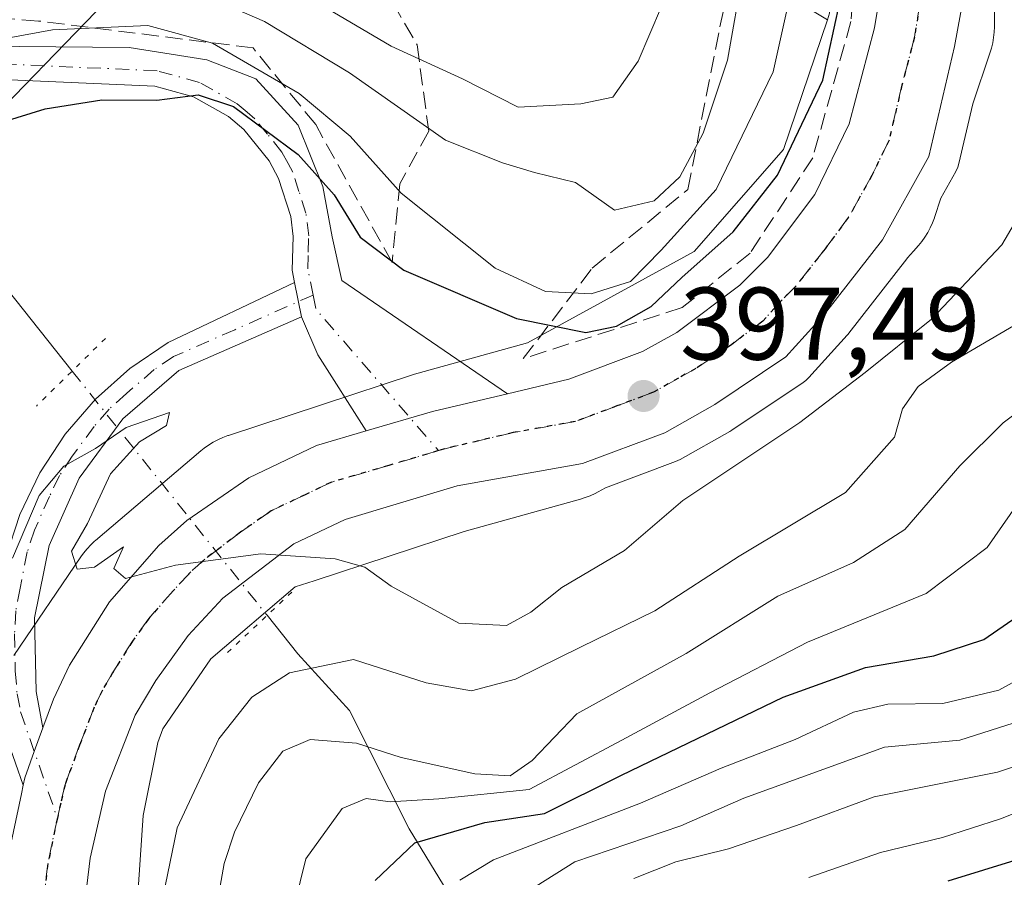
# Model space of a CAD drawing. Units: metres. Extents: x 637360 to 640073, y 4769141 to 4771483.
# Drawn here: x 637831 to 637926, y 4771300 to 4771384 of the extents above; entities that cross this region are included whole.
import ezdxf

# ---------------------------------------------------------------- set-up
doc = ezdxf.new("R2010")
doc.units = ezdxf.units.M
doc.header["$MEASUREMENT"] = 0
for name, pattern in [('DGN Style 3', [2.307223458686699, 1.648016756204785, -0.6592067024819142]), ('DGN Style 4', [2.6384748266838614, 1.318413404963828, -0.6592067024819142, 0.001648016756204785, -0.6592067024819142]), ('DGN Style 5', [1.1536117293433497, 0.4944050268614355, -0.6592067024819142])]:
    doc.linetypes.add(name, pattern=pattern)
for name, color, linetype, lineweight in [('Arbolado forestal CxS', 92, 'Continuous', 0), ('Carretera de calzada única Cxs', 7, 'Continuous', 13), ('Carretera de calzada única eje', 7, 'DGN Style 4', 0), ('Corriente natural lineal', 142, 'Continuous', 13), ('Corriente natural lineal oculto', 9, 'DGN Style 4', 13), ('Curva de nivel maestra', 30, 'Continuous', 30), ('Curva de nivel normal', 30, 'Continuous', 0), ('Núcleo urbano CxS', 7, 'Continuous', 0), ('Pista pavimentada Cxs', 135, 'Continuous', 0), ('Pista pavimentada eje', 135, 'DGN Style 4', 0), ('Puente lineal', 2, 'DGN Style 5', 0), ('Punto de cota en terreno', 7, 'Continuous', 0), ('Ruta', 7, 'DGN Style 5', 30), ('Rótulo de punto de cota en terreno', 7, 'Continuous', 0), ('Talud superficial', 30, 'DGN Style 3', 0), ('Tendido', 6, 'Continuous', 0)]:
    doc.layers.add(name, color=color, linetype=linetype, lineweight=lineweight)
doc.styles.add('Style-Arial', font='txt')

# ---------------------------------------------------------------- blocks, each defined once
blk = doc.blocks.new('5PATER')
at = {"layer": 'Punto de cota en terreno', "linetype": 'Continuous', "lineweight": 0}
h = blk.add_hatch(color=51, dxfattribs=at)
edge = h.paths.add_edge_path()
edge.add_ellipse((0, 0), major_axis=(-0.1095731443231308, -0.1110710700762829), ratio=0.9994222409660322, start_angle=0, end_angle=360)

msp = doc.modelspace()

# ---------------------------------------------------------------- linework, layer by layer
at = {"layer": 'Arbolado forestal CxS', "color": 92, "linetype": 'Continuous', "lineweight": 0}
msp.add_polyline3d([(637909.1359000001, 4771383.7127, 405.1569000000018), (637900.8529000003, 4771388.673900001, 412.9756000000052), (637880.1259000005, 4771396.568700001, 422.4293000000035), (637850.8699000003, 4771405.1217, 425.1057000000001), (637860.4858999997, 4771408.331499999, 426.303899999999), (637885.6040000003, 4771409.749700001, 419.9484999999986), (637886.8361000001, 4771438.106899999, 419.3231999999989), (637875.7481000006, 4771447.9705, 421.4793999999966), (637871.1715000002, 4771464.7992, 419.7905000000028), (637909.4271999998, 4771465.576500001, 404.9492000000027), (637909.3481000002, 4771384.340100001, 405.099000000002)], close=True, dxfattribs=at)
for points in [[(637850.8699000003, 4771405.1217, 425.1057000000001), (637880.1259000005, 4771396.568700001, 422.4293000000035), (637900.8529000003, 4771388.673900001, 412.9756000000052), (637909.1359000001, 4771383.7127, 405.1569000000018)], [(637900.8529000003, 4771388.673900001, 412.9756000000052), (637909.1359000001, 4771383.7127, 405.1569000000018), (637904.8775000004, 4771371.1183, 402.5396999999939), (637896.2087000003, 4771361.204299999, 403.8681999999972), (637880.0060999999, 4771352.3311, 399.3843999999954), (637869.4064999997, 4771349.388900001, 396.2690000000002), (637869.0487000003, 4771349.2807, 396.2421999999933), (637850.9785000002, 4771343.3421, 395.1604999999981), (637850.9049000005, 4771343.317500001, 395.1588000000047), (637850.4151, 4771343.133099999, 395.1465999999928), (637849.9380999999, 4771342.9169, 395.1328999999969), (637849.4765, 4771342.670299999, 395.1175999999978), (637849.0318999998, 4771342.3939, 395.1065999999992), (637848.6063000001, 4771342.0889, 395.1046999999962), (637848.2905000001, 4771341.833500001, 395.1027000000031), (637838.0702999998, 4771333.1327, 394.8105999999971), (637837.9814999999, 4771333.056100001, 394.8068000000058), (637837.5994999995, 4771332.6983, 394.7887000000046), (637837.2417000001, 4771332.316299999, 394.7845999999991), (637836.9095000002, 4771331.911499999, 394.7844000000041), (637836.6448999997, 4771331.545700001, 394.7807999999932), (637830.1249000002, 4771321.9759, 395.6184000000067)], [(637841.7626999998, 4771292.5373, 392.1196000000054), (637842.7033000002, 4771306.4297, 393.0966999999946), (637844.1105000004, 4771313.528899999, 393.430600000007), (637844.6180999996, 4771314.8311, 393.5121999999974), (637849.2616999998, 4771321.647100001, 393.9789000000019), (637857.4663000006, 4771328.632099999, 394.7921000000061), (637859.2960999999, 4771329.2335, 394.8335999999982), (637873.8664999995, 4771334.021700001, 396.2206000000006), (637885.1775000002, 4771337.1613, 397.0255999999936), (637885.6091, 4771337.294299999, 397.0684000000037), (637886.0988999996, 4771337.478700001, 397.1245999999956), (637886.5758999997, 4771337.694700001, 397.1606000000029), (637886.8803000003, 4771337.8531, 397.1820000000007), (637887.5756999999, 4771338.233899999, 397.2263999999996), (637894.4023000002, 4771340.7907, 397.4088999999949), (637894.8239000002, 4771340.9871, 397.4330000000046), (637899.6771000001, 4771343.724500001, 397.6943000000028), (637899.8649000004, 4771343.8411, 397.6915000000009), (637906.7748999996, 4771348.4911, 398.1465999999928), (637907.0285, 4771348.6819, 398.1595999999991), (637907.3186999997, 4771348.960700001, 398.1802000000025), (637911.0686999997, 4771353.080700001, 398.5332000000053), (637911.1482999995, 4771353.171700001, 398.5371000000014), (637911.2154999999, 4771353.254899999, 398.540599999993), (637916.8554999996, 4771360.4849, 398.8454000000056), (637916.9244999997, 4771360.588099999, 398.8543999999966), (637917.4833000004, 4771361.227299999, 398.9250000000029), (637917.9691000005, 4771361.7829, 398.9171999999962), (637918.2934999998, 4771362.178900001, 398.9317000000011), (637918.5985000003, 4771362.6043, 398.9557000000059), (637918.8749000002, 4771363.048900001, 398.9550000000018), (637919.1218999998, 4771363.510500001, 398.9606000000058), (637919.3378999997, 4771363.987500001, 398.9717999999993), (637919.5223000003, 4771364.477299999, 398.9879999999976), (637919.5253, 4771364.486500001, 398.9882999999973), (637920.1665000003, 4771366.3825, 399.0841999999975), (637921.6039000005, 4771368.9757, 399.2563999999985), (637921.7991000004, 4771369.404100001, 399.2774000000064), (637921.9007000001, 4771369.7443, 399.290599999993), (637923.2587000001, 4771375.5277, 399.3562999999995), (637924.9254999999, 4771380.4575, 399.3127999999998), (637925.0743000006, 4771380.949300001, 399.3029999999999), (637925.1930999998, 4771381.4593, 399.2934999999998), (637925.2785, 4771381.9757, 399.2847000000039), (637925.3299000004, 4771382.4967, 399.2768000000069), (637925.3469000002, 4771383.0123, 399.2630000000063), (637925.3494999995, 4771385.540100001, 399.198000000004)], [(637925.3494999995, 4771385.540100001, 399.198000000004), (637925.3469000002, 4771383.0123, 399.2630000000063), (637925.3299000004, 4771382.4967, 399.2768000000069), (637925.2785, 4771381.9757, 399.2847000000039), (637925.1930999998, 4771381.4593, 399.2934999999998), (637925.0743000006, 4771380.949300001, 399.3029999999999), (637924.9254999999, 4771380.4575, 399.3127999999998), (637923.2587000001, 4771375.5277, 399.3562999999995), (637921.9007000001, 4771369.7443, 399.290599999993), (637921.7991000004, 4771369.404100001, 399.2774000000064), (637921.6039000005, 4771368.9757, 399.2563999999985), (637920.1665000003, 4771366.3825, 399.0841999999975), (637919.5253, 4771364.486500001, 398.9882999999973), (637919.5223000003, 4771364.477299999, 398.9879999999976), (637919.3378999997, 4771363.987500001, 398.9717999999993), (637919.1218999998, 4771363.510500001, 398.9606000000058), (637918.8749000002, 4771363.048900001, 398.9550000000018), (637918.5985000003, 4771362.6043, 398.9557000000059), (637918.2934999998, 4771362.178900001, 398.9317000000011), (637917.9691000005, 4771361.7829, 398.9171999999962), (637917.4833000004, 4771361.227299999, 398.9250000000029), (637916.9244999997, 4771360.588099999, 398.8543999999966), (637916.8554999996, 4771360.4849, 398.8454000000056), (637911.2154999999, 4771353.254899999, 398.540599999993), (637911.1482999995, 4771353.171700001, 398.5371000000014), (637911.0686999997, 4771353.080700001, 398.5332000000053), (637907.3186999997, 4771348.960700001, 398.1802000000025), (637907.0285, 4771348.6819, 398.1595999999991), (637906.7748999996, 4771348.4911, 398.1465999999928), (637899.8649000004, 4771343.8411, 397.6915000000009), (637899.6771000001, 4771343.724500001, 397.6943000000028), (637894.8239000002, 4771340.9871, 397.4330000000046), (637894.4023000002, 4771340.7907, 397.4088999999949), (637887.5756999999, 4771338.233899999, 397.2263999999996), (637886.8803000003, 4771337.8531, 397.1820000000007), (637886.5758999997, 4771337.694700001, 397.1606000000029), (637886.0988999996, 4771337.478700001, 397.1245999999956), (637885.6091, 4771337.294299999, 397.0684000000037), (637885.1775000002, 4771337.1613, 397.0255999999936), (637873.8664999995, 4771334.021700001, 396.2206000000006), (637859.2960999999, 4771329.2335, 394.8335999999982), (637857.4663000006, 4771328.632099999, 394.7921000000061), (637849.2616999998, 4771321.647100001, 393.9789000000019), (637844.6180999996, 4771314.8311, 393.5121999999974), (637844.1105000004, 4771313.528899999, 393.430600000007), (637842.7033000002, 4771306.4297, 393.0966999999946), (637841.7626999998, 4771292.5373, 392.1196000000054)], [(637909.1359000001, 4771383.7127, 405.1569000000018), (637904.8775000004, 4771371.1183, 402.5396999999939), (637896.2087000003, 4771361.204299999, 403.8681999999972), (637880.0060999999, 4771352.3311, 399.3843999999954), (637869.4064999997, 4771349.388900001, 396.2690000000002), (637869.0487000003, 4771349.2807, 396.2421999999933), (637850.9785000002, 4771343.3421, 395.1604999999981), (637850.9049000005, 4771343.317500001, 395.1588000000047), (637850.4151, 4771343.133099999, 395.1465999999928), (637849.9380999999, 4771342.9169, 395.1328999999969), (637849.4765, 4771342.670299999, 395.1175999999978), (637849.0318999998, 4771342.3939, 395.1065999999992), (637848.6063000001, 4771342.0889, 395.1046999999962), (637848.2905000001, 4771341.833500001, 395.1027000000031), (637838.0702999998, 4771333.1327, 394.8105999999971), (637837.9814999999, 4771333.056100001, 394.8068000000058), (637837.5994999995, 4771332.6983, 394.7887000000046), (637837.2417000001, 4771332.316299999, 394.7845999999991), (637836.9095000002, 4771331.911499999, 394.7844000000041), (637836.6448999997, 4771331.545700001, 394.7807999999932), (637830.1249000002, 4771321.9759, 395.6184000000067)]]:
    msp.add_polyline3d(points, dxfattribs=at)
at = {"layer": 'Carretera de calzada única Cxs', "color": 7, "linetype": 'Continuous', "lineweight": 13, "extrusion": (-0.303094254180605, 0.9435655720735928, 0.1334836479878208), "elevation": 4308795.581784026, "flags": 128}
msp.add_lwpolyline([(-2066527.049290917, -579947.538810011), (-2066533.739813113, -579946.2344371992), (-2066541.223887541, -579941.8369844636)], dxfattribs=at)
at = {"layer": 'Carretera de calzada única Cxs', "color": 7, "linetype": 'Continuous', "lineweight": 13}
for points in [[(637920.8554999996, 4771465.808800001, 410.3267999999953), (637920.8701, 4771462.200099999, 410.7477999999974), (637921.0301000001, 4771425.120100001, 401.1640999999945), (637922.8800999997, 4771388.710100001, 405.4869000000036), (637921.4901000002, 4771381.120100001, 401.4000999999989), (637918.9801000003, 4771370.4301, 402.4977999999974), (637914.4901000002, 4771362.3301, 400.975900000005), (637908.8501000004, 4771355.100099999, 402.0458999999973), (637905.1001000004, 4771350.9801, 403.8040000000037), (637898.1901000004, 4771346.3301, 400.8640000000014), (637893.3501000004, 4771343.600099999, 400.4689999999973), (637885.3400999998, 4771340.600099999, 399.8932000000059), (637873.1901000004, 4771338.4301, 399.7578000000067), (637862.3101000005, 4771335.1801, 396.2216000000044), (637857.3101000005, 4771332.800100001, 395.3280999999988), (637850.4200999998, 4771327.550100001, 394.766300000003), (637847.0500999996, 4771323.920100001, 394.4523999999947), (637843.9200999998, 4771319.540100001, 394.1684999999998), (637841.9200999998, 4771316.170100001, 394.0660000000062), (637839.0401, 4771308.780099999, 393.8536000000022), (637837.5401, 4771302.280099999, 394.6426999999967), (637836.9101, 4771296.9001, 396.9241000000038)], [(637878.0850999998, 4771347.390100001, 401.8061000000016), (637884.0301000001, 4771348.800100001, 404.5795999999973), (637891.1700999998, 4771351.4901, 411.0051999999997), (637894.5201000003, 4771353.3301, 411.559500000003), (637900.6300999997, 4771357.920100001, 411.1236999999965), (637903.3300999999, 4771360.620100001, 410.4262000000017), (637907.9101, 4771366.7301, 411.6647999999986), (637911.2600999996, 4771373.590100001, 412.632700000002), (637913.7001, 4771382.9301, 406.4511000000057), (637914.7401000002, 4771389.280099999, 410.3168000000005), (637914.3831000002, 4771465.677200001, 412.1735999999946)], [(637829.3400999998, 4771301.220100001, 415.0323000000063), (637830.8662999999, 4771308.519300001, 411.0862999999954), (637831.0351, 4771309.380100001, 410.1340000000055), (637831.1901000004, 4771310.0701, 409.2973000000056), (637832.1224999997, 4771312.635299999, 404.9888999999966), (637832.9633, 4771314.940099999, 402.135500000004), (637833.9801000003, 4771317.7401, 399.7090000000026), (637835.5401, 4771321.030099999, 397.5485000000044), (637839.4101, 4771327.190099999, 395.5651999999973), (637844.2301000003, 4771332.6501, 395.9511000000057), (637846.9501, 4771335.0701, 395.6515999999974), (637852.9401000004, 4771339.220100001, 395.5935000000027), (637859.5100999996, 4771342.360099999, 395.863400000002), (637864.3568000002, 4771343.7796, 396.1552999999985), (637870.7801000001, 4771345.6601, 397.448000000004), (637878.0850999998, 4771347.390100001, 401.8061000000016), (637884.0301000001, 4771348.800100001, 404.5795999999973), (637891.1700999998, 4771351.4901, 411.0051999999997), (637894.5201000003, 4771353.3301, 411.559500000003), (637900.6300999997, 4771357.920100001, 411.1236999999965), (637903.3300999999, 4771360.620100001, 410.4262000000017), (637907.9101, 4771366.7301, 411.6647999999986), (637911.2600999996, 4771373.590100001, 412.632700000002), (637913.7001, 4771382.9301, 406.4511000000057), (637914.7401000002, 4771389.280099999, 410.3168000000005)], [(637922.8800999997, 4771388.710100001, 405.4869000000036), (637921.4901000002, 4771381.120100001, 401.4000999999989), (637918.9801000003, 4771370.4301, 402.4977999999974), (637914.4901000002, 4771362.3301, 400.975900000005), (637908.8501000004, 4771355.100099999, 402.0458999999973), (637905.1001000004, 4771350.9801, 403.8040000000037), (637898.1901000004, 4771346.3301, 400.8640000000014), (637893.3501000004, 4771343.600099999, 400.4689999999973), (637885.3400999998, 4771340.600099999, 399.8932000000059), (637873.1901000004, 4771338.4301, 399.7578000000067), (637862.3101000005, 4771335.1801, 396.2216000000044), (637857.3101000005, 4771332.800100001, 395.3280999999988), (637850.4200999998, 4771327.550100001, 394.766300000003), (637847.0500999996, 4771323.920100001, 394.4523999999947), (637843.9200999998, 4771319.540100001, 394.1684999999998), (637841.9200999998, 4771316.170100001, 394.0660000000062), (637839.0401, 4771308.780099999, 393.8536000000022), (637837.5401, 4771302.280099999, 394.6426999999967), (637836.9101, 4771296.9001, 396.9241000000038)], [(637832.9633, 4771314.940099999, 402.135500000004), (637833.9801000003, 4771317.7401, 399.7090000000026), (637835.5401, 4771321.030099999, 397.5485000000044), (637839.4101, 4771327.190099999, 395.5651999999973), (637844.2301000003, 4771332.6501, 395.9511000000057), (637846.9501, 4771335.0701, 395.6515999999974), (637852.9401000004, 4771339.220100001, 395.5935000000027), (637859.5100999996, 4771342.360099999, 395.863400000002), (637864.3569, 4771343.7797, 396.1552999999985)], [(637831.0351, 4771309.380100001, 410.1340000000055), (637831.1901000004, 4771310.0701, 409.2973000000056), (637832.1224999997, 4771312.635299999, 404.9888999999966), (637832.9633, 4771314.940099999, 402.135500000004)], [(637829.0301000001, 4771296.710100001, 416.5587999999989), (637829.3400999998, 4771301.220100001, 415.0323000000063), (637830.8662999999, 4771308.519300001, 411.0862999999954), (637831.0351, 4771309.380100001, 410.1340000000055)]]:
    msp.add_polyline3d(points, dxfattribs=at)
at = {"layer": 'Carretera de calzada única eje', "color": 7, "linetype": 'DGN Style 4', "lineweight": 0}
for points in [[(637917.6233999999, 4771465.743100001, 406.4477000000043), (637917.6401000004, 4771462.140100001, 409.4763999999996), (637917.7500999998, 4771435.880100001, 399.5546999999933), (637917.8800999997, 4771407.200099999, 409.9250999999931), (637918.8101000005, 4771388.9901, 402.8113000000012), (637918.1101000002, 4771385.200099999, 400.444399999993), (637917.5900999998, 4771382.020099999, 399.5335000000051), (637916.3800999997, 4771377.350099999, 402.0084999999963), (637915.1201, 4771372.0101, 404.7146999999969), (637913.4501, 4771368.5801, 404.5558000000019), (637911.2001, 4771364.530099999, 402.6698999999935), (637908.9101, 4771361.470100001, 401.108699999997), (637906.0900999998, 4771357.860099999, 401.8280999999988), (637904.7401000002, 4771356.5101, 403.3515999999945), (637902.8601000002, 4771354.450099999, 402.9456999999966), (637899.8101000005, 4771352.1501, 403.4379000000045), (637896.3501000004, 4771349.8301, 403.4771999999939), (637894.6801000005, 4771348.9101, 402.9747999999963), (637892.2600999996, 4771347.540100001, 401.147299999997), (637888.6901000004, 4771346.200099999, 401.047900000005), (637884.6801000005, 4771344.700099999, 399.1907999999967), (637878.6101000002, 4771343.610099999, 398.1809999999969), (637871.9801000003, 4771342.040100001, 396.8105999999971), (637871.3701, 4771341.860099999, 396.8378999999986)], [(637871.3701, 4771341.860099999, 396.8378999999986), (637866.5401, 4771340.420100001, 396.3862999999984), (637860.9101, 4771338.770099999, 395.8396000000066), (637858.4101, 4771337.5801, 395.7142000000022), (637855.1300999997, 4771336.0101, 395.5276000000013), (637852.1300999997, 4771333.9301, 395.3199000000022), (637848.6801000005, 4771331.3101, 395.1290000000009), (637847.3201000001, 4771330.100099999, 395.0388999999996), (637845.6401000004, 4771328.280099999, 394.9760999999999), (637843.2301000003, 4771325.550100001, 394.7776000000013), (637841.6601, 4771323.360099999, 394.6428000000014), (637839.7301000003, 4771320.280099999, 394.4872999999934), (637838.7301000003, 4771318.600099999, 394.4159000000073), (637837.9501, 4771316.950099999, 394.3454000000056), (637836.5100999996, 4771313.2601, 396.0515000000014), (637835.1101000002, 4771309.420100001, 399.7915000000066), (637834.6901000004, 4771307.620100001, 401.4897000000055), (637834.3601000002, 4771306.170100001, 402.8255000000063)], [(637834.3601000002, 4771306.170100001, 402.8255000000063), (637833.4401000004, 4771301.7501, 406.8467999999993), (637833.1300999997, 4771299.0601, 408.4863999999943)]]:
    msp.add_polyline3d(points, dxfattribs=at)
at = {"layer": 'Corriente natural lineal', "color": 142, "linetype": 'Continuous', "lineweight": 13}
for points in [[(637809.9880999997, 4771370.7893, 402.8840999999957), (637816.9501, 4771366.630100001, 399.2897999999986), (637829.4401000004, 4771357.5601, 395.3478999999934), (637835.7993000001, 4771349.5911, 395.7976000000053)], [(637854.7247000001, 4771325.866900001, 394.3413), (637857.7100999998, 4771322.130100001, 392.6827000000048), (637862.7301000003, 4771316.610099999, 387.340400000001), (637868.5301000001, 4771305.120100001, 379.0123000000021), (637872.2001, 4771299.0801, 373.2286000000022), (637878.0401, 4771294.5801, 365.5114000000031), (637885.5601000005, 4771290.0001, 358.9189999999944), (637897.8300999999, 4771287.4801, 352.3203000000067), (637907.5800999999, 4771286.690099999, 349.3074000000051), (637918.4600999998, 4771286.540100001, 346.9413000000059), (637939.4200999998, 4771284.2301, 339.7921000000061), (637950.5000999998, 4771282.3101, 337.2859000000026), (637961.9349999997, 4771278.3541, 332.8362000000052)]]:
    msp.add_polyline3d(points, dxfattribs=at)
at = {"layer": 'Corriente natural lineal oculto', "color": 9, "linetype": 'DGN Style 4', "lineweight": 13, "extrusion": (-0.7817341476971191, -0.6236118348788962, 4.151186642356565e-05), "elevation": -3474088.081855764, "flags": 128}
msp.add_lwpolyline([(-3332164.955681688, 540.0134808631949), (-3332154.996564984, 539.3032808625817), (-3332149.627493269, 539.2693808617163), (-3332134.607560975, 538.5571808619349)], dxfattribs=at)
at = {"layer": 'Curva de nivel maestra', "color": 30, "linetype": 'Continuous', "lineweight": 30, "flags": 128}
for points, elevation in [([(637823.6399999997, 4771372.100099999), (637833.1699999999, 4771375.050100001), (637838.6799999997, 4771375.940099999), (637844.0099999999, 4771375.9001), (637848.0199999996, 4771376.4301), (637851.4699999997, 4771375.280099999), (637857.7300000006, 4771370.620100001), (637861.2400000002, 4771366.710100001), (637863.75, 4771362.600099999), (637868.0199999996, 4771359.380100001), (637878.9500000002, 4771354.6801), (637885.6699999999, 4771353.3301), (637888.6699999999, 4771353.960100001), (637892.0099999999, 4771355.870100001), (637895.0099999999, 4771358.690099999), (637899.9699999997, 4771363.110099999), (637904.29, 4771368.610099999), (637908.7000000002, 4771377.850099999), (637911.9900000002, 4771393.030099999)], 400), ([(637865.2199999997, 4771300.130100001), (637869.0800000001, 4771303.780099999), (637875.8700000001, 4771305.7501), (637881.6799999997, 4771306.620100001), (637889.1299999999, 4771310.340100001), (637904.8300000001, 4771317.920100001), (637912.8300000001, 4771320.8101), (637919.4800000006, 4771321.9301), (637924.3300000001, 4771323.520099999), (637928.4900000002, 4771326.390100001)], 375), ([(637920.8600000005, 4771300.090100001), (637927.7999999998, 4771302.220100001), (637932.9100000003, 4771304.620100001), (637937.9800000006, 4771305.4101), (637947.7000000002, 4771305.4001), (637952.5099999999, 4771306.270099999), (637956.8700000001, 4771309.190099999), (637963.4900000002, 4771315.530099999), (637970.2000000002, 4771319.640100001), (637975.9800000006, 4771320.460100001), (637980.6600000003, 4771321.920100001), (637986.5599999997, 4771323.3301), (637994.0499999998, 4771324.300100001), (637999.5199999996, 4771326.9801)], 350)]:
    msp.add_lwpolyline(points, dxfattribs=dict(at, elevation=elevation))
at = {"layer": 'Curva de nivel normal', "color": 30, "linetype": 'Continuous', "lineweight": 0, "flags": 128}
for points, elevation in [([(637826.9800000006, 4771381.449999999), (637833.8899999997, 4771382.720000001), (637843.1399999997, 4771383.15), (637849.4400000004, 4771381.430000001), (637857.8300000001, 4771376.560000001), (637862.79, 4771372.390000001), (637867.7599999999, 4771366.869999999), (637876.8600000005, 4771359.59), (637881.75, 4771357.32), (637886.1900000004, 4771357.08), (637890.0099999999, 4771358.300000001), (637893.0099999999, 4771361.32), (637898.3499999996, 4771367.220000001), (637903.8799999999, 4771378.65), (637907.0599999997, 4771393.08)], 405.0000000000001), ([(637847.9600000001, 4771386.4), (637854.4900000002, 4771383.529999999), (637862.7300000006, 4771378.550000001), (637872.04, 4771372), (637877.5800000001, 4771369.800000001), (637880.7100000001, 4771368.880000001), (637884.6699999999, 4771367.890000001), (637888.4500000002, 4771365.199999999), (637892.3200000003, 4771366.119999999), (637894.7999999998, 4771368.449999999), (637897.0599999997, 4771372.680000001), (637899.4500000002, 4771379.789999999), (637900.9600000001, 4771388.41)], 410), ([(637860.5499999998, 4771384.810000001), (637866.7800000003, 4771381.15), (637873.7100000001, 4771377.970000001), (637879.0999999996, 4771375.210000001), (637885.1799999997, 4771375.550000001), (637888.29, 4771376.199999999), (637890.7599999999, 4771379.680000001), (637894.1600000003, 4771387.67)], 415.0000000000001), ([(637829.9900000002, 4771331.42), (637832.5800000001, 4771337.52), (637835, 4771340.34), (637838.0800000001, 4771342.060000001), (637841.04, 4771344.109999999), (637845.25, 4771345.550000001), (637844.9600000001, 4771344.289999999), (637842.3300000001, 4771342.710000001), (637839.5300000003, 4771339.600000001), (637837.2800000003, 4771334.789999999), (637835.75, 4771332.100000001), (637836.2999999998, 4771330.359999999), (637837.9600000001, 4771330.560000001), (637840.79, 4771332.52), (637839.8600000005, 4771330.41), (637840.9699999997, 4771329.439999999), (637845.8200000003, 4771330.75), (637854.1200000001, 4771331.83), (637861.3399999999, 4771331.359999999), (637864.2100000001, 4771330.550000001), (637866.7699999996, 4771328.689999999), (637873.3600000005, 4771325.109999999), (637877.9600000001, 4771324.890000001), (637880.3399999999, 4771326.180000001), (637883.3399999999, 4771328.560000001), (637889.4500000002, 4771332.16), (637895.1100000005, 4771337.029999999), (637906.4500000002, 4771344.609999999), (637912.8099999997, 4771349.460000001), (637919.2599999999, 4771354.640000001), (637926.0599999997, 4771361.859999999), (637930.3099999997, 4771369.060000001)], 395), ([(637843.4800000006, 4771292.960000001), (637846, 4771305.24), (637850.04, 4771313.880000001), (637853.25, 4771317.92), (637856.9000000004, 4771320.279999999), (637863.1100000005, 4771321.58), (637870.1900000004, 4771319.32), (637874.5700000003, 4771318.539999999), (637878.8399999999, 4771319.67), (637885.2100000001, 4771322.800000001), (637892.3700000001, 4771326.300000001), (637900.5700000003, 4771331.600000001), (637910.9000000004, 4771337.800000001), (637915.6399999997, 4771343.17), (637916.4400000004, 4771345.92), (637917.9600000001, 4771348.08), (637921.2000000002, 4771350.460000001), (637927.7699999996, 4771354.32)], 390), ([(637929.8499999996, 4771347.300000001), (637926.1900000004, 4771344.57), (637922.0099999999, 4771340.380000001), (637916.6699999999, 4771334.189999999), (637911.6699999999, 4771331), (637904.3300000001, 4771327.74), (637895.4100000003, 4771322.16), (637884.8099999997, 4771316.289999999), (637880.4600000001, 4771311.77), (637878.3200000003, 4771310.289999999), (637874.9000000004, 4771310.460000001), (637867.7599999999, 4771312.050000001), (637863.4000000004, 4771313.460000001), (637858.9199999999, 4771313.800000001), (637856.2699999996, 4771312.680000001), (637853.8899999997, 4771309.600000001), (637851.5499999998, 4771304.800000001), (637850.5499999998, 4771301.779999999), (637849.7999999998, 4771297.57)], 385), ([(637855.8099999997, 4771291.32), (637858.4800000006, 4771302.230000001), (637862.0099999999, 4771307.119999999), (637864.3399999999, 4771308.07), (637866.6900000004, 4771307.77), (637871.4100000003, 4771308.050000001), (637880.1799999997, 4771308.949999999), (637889.1900000004, 4771313.75), (637897.7199999997, 4771318.33), (637907.2199999997, 4771323.26), (637918.7300000006, 4771328), (637924.6500000004, 4771332.460000001), (637928.3700000001, 4771337.789999999)], 380), ([(637873.4299999997, 4771300.140000001), (637876.7199999997, 4771302.130000001), (637890.9900000002, 4771307.619999999), (637898.8300000001, 4771311.02), (637906.0099999999, 4771313.82), (637911.6699999999, 4771316.460000001), (637915.0099999999, 4771317.24), (637920.3399999999, 4771317.289999999), (637925.79, 4771318.600000001), (637929.1399999997, 4771320.449999999)], 370), ([(637877.0999999996, 4771297.189999999), (637884.6200000001, 4771301.92), (637894.9100000003, 4771305.42), (637901.0099999999, 4771308.100000001), (637914.6699999999, 4771313.060000001), (637922.0099999999, 4771313.74), (637928, 4771315.640000001)], 365), ([(637890.3300000001, 4771300.310000001), (637894.4199999999, 4771301.930000001), (637899.54, 4771303.189999999), (637906.1399999997, 4771305.449999999), (637913.6699999999, 4771308.25), (637925.6699999999, 4771310.630000001), (637935.6600000003, 4771313.930000001)], 360), ([(637932.6299999999, 4771308.76), (637925.9600000001, 4771306.09), (637920.3200000003, 4771304.300000001), (637914.2800000003, 4771302.84), (637907.3399999999, 4771300.4)], 355)]:
    msp.add_lwpolyline(points, dxfattribs=dict(at, elevation=elevation))
at = {"layer": 'Núcleo urbano CxS', "color": 7, "linetype": 'Continuous', "lineweight": 0}
for points in [[(637925.3494999995, 4771385.540100001, 399.198000000004), (637925.3469000002, 4771383.0123, 399.2630000000063), (637925.3299000004, 4771382.4967, 399.2768000000069), (637925.2785, 4771381.9757, 399.2847000000039), (637925.1930999998, 4771381.4593, 399.2934999999998), (637925.0743000006, 4771380.949300001, 399.3029999999999), (637924.9254999999, 4771380.4575, 399.3127999999998), (637923.2587000001, 4771375.5277, 399.3562999999995), (637921.9007000001, 4771369.7443, 399.290599999993), (637921.7991000004, 4771369.404100001, 399.2774000000064), (637921.6039000005, 4771368.9757, 399.2563999999985), (637920.1665000003, 4771366.3825, 399.0841999999975), (637919.5253, 4771364.486500001, 398.9882999999973), (637919.5223000003, 4771364.477299999, 398.9879999999976), (637919.3378999997, 4771363.987500001, 398.9717999999993), (637919.1218999998, 4771363.510500001, 398.9606000000058), (637918.8749000002, 4771363.048900001, 398.9550000000018), (637918.5985000003, 4771362.6043, 398.9557000000059), (637918.2934999998, 4771362.178900001, 398.9317000000011), (637917.9691000005, 4771361.7829, 398.9171999999962), (637917.4833000004, 4771361.227299999, 398.9250000000029), (637916.9244999997, 4771360.588099999, 398.8543999999966), (637916.8554999996, 4771360.4849, 398.8454000000056), (637911.2154999999, 4771353.254899999, 398.540599999993), (637911.1482999995, 4771353.171700001, 398.5371000000014), (637911.0686999997, 4771353.080700001, 398.5332000000053), (637907.3186999997, 4771348.960700001, 398.1802000000025), (637907.0285, 4771348.6819, 398.1595999999991), (637906.7748999996, 4771348.4911, 398.1465999999928), (637899.8649000004, 4771343.8411, 397.6915000000009), (637899.6771000001, 4771343.724500001, 397.6943000000028), (637894.8239000002, 4771340.9871, 397.4330000000046), (637894.4023000002, 4771340.7907, 397.4088999999949), (637887.5756999999, 4771338.233899999, 397.2263999999996), (637886.8803000003, 4771337.8531, 397.1820000000007), (637886.5758999997, 4771337.694700001, 397.1606000000029), (637886.0988999996, 4771337.478700001, 397.1245999999956), (637885.6091, 4771337.294299999, 397.0684000000037), (637885.1775000002, 4771337.1613, 397.0255999999936), (637873.8664999995, 4771334.021700001, 396.2206000000006), (637859.2960999999, 4771329.2335, 394.8335999999982), (637857.4663000006, 4771328.632099999, 394.7921000000061), (637849.2616999998, 4771321.647100001, 393.9789000000019), (637844.6180999996, 4771314.8311, 393.5121999999974), (637844.1105000004, 4771313.528899999, 393.430600000007), (637842.7033000002, 4771306.4297, 393.0966999999946), (637841.7626999998, 4771292.5373, 392.1196000000054)], [(637925.3494999995, 4771385.540100001, 399.198000000004), (637925.3469000002, 4771383.0123, 399.2630000000063), (637925.3299000004, 4771382.4967, 399.2768000000069), (637925.2785, 4771381.9757, 399.2847000000039), (637925.1930999998, 4771381.4593, 399.2934999999998), (637925.0743000006, 4771380.949300001, 399.3029999999999), (637924.9254999999, 4771380.4575, 399.3127999999998), (637923.2587000001, 4771375.5277, 399.3562999999995), (637921.9007000001, 4771369.7443, 399.290599999993), (637921.7991000004, 4771369.404100001, 399.2774000000064), (637921.6039000005, 4771368.9757, 399.2563999999985), (637920.1665000003, 4771366.3825, 399.0841999999975), (637919.5253, 4771364.486500001, 398.9882999999973), (637919.5223000003, 4771364.477299999, 398.9879999999976), (637919.3378999997, 4771363.987500001, 398.9717999999993), (637919.1218999998, 4771363.510500001, 398.9606000000058), (637918.8749000002, 4771363.048900001, 398.9550000000018), (637918.5985000003, 4771362.6043, 398.9557000000059), (637918.2934999998, 4771362.178900001, 398.9317000000011), (637917.9691000005, 4771361.7829, 398.9171999999962), (637917.4833000004, 4771361.227299999, 398.9250000000029), (637916.9244999997, 4771360.588099999, 398.8543999999966), (637916.8554999996, 4771360.4849, 398.8454000000056), (637911.2154999999, 4771353.254899999, 398.540599999993), (637911.1482999995, 4771353.171700001, 398.5371000000014), (637911.0686999997, 4771353.080700001, 398.5332000000053), (637907.3186999997, 4771348.960700001, 398.1802000000025), (637907.0285, 4771348.6819, 398.1595999999991), (637906.7748999996, 4771348.4911, 398.1465999999928), (637899.8649000004, 4771343.8411, 397.6915000000009), (637899.6771000001, 4771343.724500001, 397.6943000000028), (637894.8239000002, 4771340.9871, 397.4330000000046), (637894.4023000002, 4771340.7907, 397.4088999999949), (637887.5756999999, 4771338.233899999, 397.2263999999996), (637886.8803000003, 4771337.8531, 397.1820000000007), (637886.5758999997, 4771337.694700001, 397.1606000000029), (637886.0988999996, 4771337.478700001, 397.1245999999956), (637885.6091, 4771337.294299999, 397.0684000000037), (637885.1775000002, 4771337.1613, 397.0255999999936), (637873.8664999995, 4771334.021700001, 396.2206000000006), (637859.2960999999, 4771329.2335, 394.8335999999982), (637857.4663000006, 4771328.632099999, 394.7921000000061), (637849.2616999998, 4771321.647100001, 393.9789000000019), (637844.6180999996, 4771314.8311, 393.5121999999974), (637844.1105000004, 4771313.528899999, 393.430600000007), (637842.7033000002, 4771306.4297, 393.0966999999946), (637841.7626999998, 4771292.5373, 392.1196000000054)], [(637830.1249000002, 4771321.9759, 395.6184000000067), (637836.6448999997, 4771331.545700001, 394.7807999999932), (637836.9095000002, 4771331.911499999, 394.7844000000041), (637837.2417000001, 4771332.316299999, 394.7845999999991), (637837.5994999995, 4771332.6983, 394.7887000000046), (637837.9814999999, 4771333.056100001, 394.8068000000058), (637838.0702999998, 4771333.1327, 394.8105999999971), (637848.2905000001, 4771341.833500001, 395.1027000000031), (637848.6063000001, 4771342.0889, 395.1046999999962), (637849.0318999998, 4771342.3939, 395.1065999999992), (637849.4765, 4771342.670299999, 395.1175999999978), (637849.9380999999, 4771342.9169, 395.1328999999969), (637850.4151, 4771343.133099999, 395.1465999999928), (637850.9049000005, 4771343.317500001, 395.1588000000047), (637850.9785000002, 4771343.3421, 395.1604999999981), (637869.0487000003, 4771349.2807, 396.2421999999933), (637869.4064999997, 4771349.388900001, 396.2690000000002), (637880.0060999999, 4771352.3311, 399.3843999999954), (637896.2087000003, 4771361.204299999, 403.8681999999972), (637904.8775000004, 4771371.1183, 402.5396999999939), (637909.1359000001, 4771383.7127, 405.1569000000018), (637909.3481000002, 4771384.340100001, 405.099000000002)], [(637909.1359000001, 4771383.7127, 405.1569000000018), (637904.8775000004, 4771371.1183, 402.5396999999939), (637896.2087000003, 4771361.204299999, 403.8681999999972), (637880.0060999999, 4771352.3311, 399.3843999999954), (637869.4064999997, 4771349.388900001, 396.2690000000002), (637869.0487000003, 4771349.2807, 396.2421999999933), (637850.9785000002, 4771343.3421, 395.1604999999981), (637850.9049000005, 4771343.317500001, 395.1588000000047), (637850.4151, 4771343.133099999, 395.1465999999928), (637849.9380999999, 4771342.9169, 395.1328999999969), (637849.4765, 4771342.670299999, 395.1175999999978), (637849.0318999998, 4771342.3939, 395.1065999999992), (637848.6063000001, 4771342.0889, 395.1046999999962), (637848.2905000001, 4771341.833500001, 395.1027000000031), (637838.0702999998, 4771333.1327, 394.8105999999971), (637837.9814999999, 4771333.056100001, 394.8068000000058), (637837.5994999995, 4771332.6983, 394.7887000000046), (637837.2417000001, 4771332.316299999, 394.7845999999991), (637836.9095000002, 4771331.911499999, 394.7844000000041), (637836.6448999997, 4771331.545700001, 394.7807999999932), (637830.1249000002, 4771321.9759, 395.6184000000067)]]:
    msp.add_polyline3d(points, dxfattribs=at)
at = {"layer": 'Pista pavimentada Cxs', "color": 135, "linetype": 'Continuous', "lineweight": 0, "extrusion": (0.02184419365176035, -0.1088949355177307, 0.9938132240125878), "elevation": -505248.4061840996, "flags": 128}
msp.add_lwpolyline([(1563832.234726074, 4524585.503212203), (1563832.234726074, 4524582.075467683)], dxfattribs=at)
msp.add_lwpolyline([(1563832.234726074, 4524585.503212203), (1563832.234726074, 4524582.075467683)], dxfattribs=at)
at = {"layer": 'Pista pavimentada Cxs', "color": 135, "linetype": 'Continuous', "lineweight": 0, "extrusion": (-0.5721781659643536, -0.3766514669844225, 0.7285230393145787), "elevation": -2161817.083712882, "flags": 128}
msp.add_lwpolyline([(-3634640.54036856, 2299679.89026752), (-3634649.290338254, 2299680.094494747), (-3634653.249375021, 2299681.025998629)], dxfattribs=at)
at = {"layer": 'Pista pavimentada Cxs', "color": 135, "linetype": 'Continuous', "lineweight": 0, "extrusion": (-0.303094254180605, 0.9435655720735928, 0.1334836479878208), "elevation": 4308795.581784026, "flags": 128}
msp.add_lwpolyline([(-2066527.049290917, -579947.538810011), (-2066533.739813113, -579946.2344371992), (-2066541.223887541, -579941.8369844636)], dxfattribs=at)
at = {"layer": 'Pista pavimentada Cxs', "color": 135, "linetype": 'Continuous', "lineweight": 0}
for points in [[(637785.7896999996, 4771281.7533, 453.2550000000047), (637789.0970999999, 4771301.0681, 449.0483999999997), (637791.4782999996, 4771316.149300001, 442.6624000000011), (637792.6688999999, 4771329.7753, 442.6751999999979), (637793.0657000003, 4771344.1951, 435.0617999999959), (637792.6688999999, 4771362.054500001, 428.8494999999967), (637793.3667000001, 4771369.0297, 429.2090000000026), (637794.8350999998, 4771373.4747, 428.4961999999941), (637797.1370999999, 4771376.689300001, 424.2099000000017), (637799.3992999997, 4771379.1501, 421.2761000000028), (637801.8598999997, 4771380.2215, 420.4318999999959), (637805.1539000003, 4771380.935900001, 422.2789000000049), (637816.3459000001, 4771381.253500001, 421.5247999999993), (637841.3425000003, 4771381.0187, 422.5017999999982), (637848.8831000002, 4771379.8281, 418.0622000000003), (637853.6454999996, 4771377.9759, 421.5274999999965), (637857.7467, 4771373.4779, 417.0329000000056), (637860.1278999997, 4771367.524900001, 411.6526000000013), (637861.0538999997, 4771362.630100001, 407.5310999999929), (637861.9798999998, 4771358.396700001, 405.8475000000035), (637878.0850999998, 4771347.390100001, 401.8061000000016)], [(637816.3459000001, 4771381.253500001, 421.5247999999993), (637841.3425000003, 4771381.0187, 422.5017999999982), (637848.8831000002, 4771379.8281, 418.0622000000003), (637853.6454999996, 4771377.9759, 421.5274999999965), (637857.7467, 4771373.4779, 417.0329000000056), (637860.1278999997, 4771367.524900001, 411.6526000000013), (637861.0538999997, 4771362.630100001, 407.5310999999929), (637861.9798999998, 4771358.396700001, 405.8475000000035), (637878.0850999998, 4771347.390100001, 401.8061000000016), (637870.7801000001, 4771345.6601, 397.448000000004), (637864.3568000002, 4771343.7796, 396.1552999999985), (637859.6700999998, 4771351.170100001, 396.2951999999932), (637858.0601000005, 4771354.850099999, 396.9333000000042), (637857.3901000004, 4771358.190099999, 397.3139999999985), (637857.1700999998, 4771359.4001, 397.9116000000067), (637857.2701000003, 4771362.6501, 399.7312999999995), (637857.0301000001, 4771364.590100001, 402.7272999999986), (637855.8400999998, 4771368.300100001, 407.1425000000018), (637854.9200999998, 4771370.020099999, 408.0962), (637852.4600999998, 4771373.040100001, 408.2661999999983), (637850.9700999996, 4771374.3101, 409.8068000000058), (637847.5800999999, 4771376.2301, 409.6879999999946), (637843.8201000001, 4771377.2601, 417.695000000007), (637828.2701000003, 4771377.950099999, 414.9677999999985)], [(637857.3901000004, 4771358.190099999, 397.3139999999985), (637857.1700999998, 4771359.4001, 397.9116000000067), (637857.2701000003, 4771362.6501, 399.7312999999995), (637857.0301000001, 4771364.590100001, 402.7272999999986), (637855.8400999998, 4771368.300100001, 407.1425000000018), (637854.9200999998, 4771370.020099999, 408.0962), (637852.4600999998, 4771373.040100001, 408.2661999999983), (637850.9700999996, 4771374.3101, 409.8068000000058), (637847.5800999999, 4771376.2301, 409.6879999999946), (637843.8201000001, 4771377.2601, 417.695000000007), (637828.2701000003, 4771377.950099999, 414.9677999999985), (637805.6401000004, 4771378.370100001, 420.7593000000052), (637802.6401000004, 4771377.600099999, 417.9548000000068), (637801.2600999996, 4771376.890100001, 419.8279000000039), (637798.8800999997, 4771374.9001, 424.1883999999991), (637797.9301000005, 4771373.6601, 426.0663000000059), (637797.1700999998, 4771372.300100001, 427.6388000000007), (637796.3000999996, 4771369.3301, 429.021900000007), (637796.0100999996, 4771356.550100001, 429.9501000000019), (637796.0900999998, 4771330.800100001, 438.7571000000025), (637793.1300999997, 4771302.8301, 443.4146999999939), (637783.5601000005, 4771250.460100001, 450.8656999999948)], [(637831.0351, 4771309.380100001, 410.1340000000055), (637829.5401, 4771313.640100001, 412.618100000007), (637828.6101000002, 4771318.030099999, 414.728099999993), (637828.2600999996, 4771322.5001, 412.9458000000013), (637828.5000999998, 4771326.9801, 407.2687000000006), (637829.3300999999, 4771331.390100001, 407.7486999999965), (637830.7301000003, 4771335.6501, 406.1120999999985), (637832.6700999998, 4771339.700099999, 402.9250000000029), (637835.1300999997, 4771343.450099999, 401.7716999999975), (637838.0601000005, 4771346.850099999, 402.2535999999964), (637841.4001000002, 4771349.840100001, 399.1545999999944), (637845.1101000002, 4771352.360099999, 397.5921999999992), (637857.3901000004, 4771358.190099999, 397.3139999999985)], [(637858.0601000005, 4771354.850099999, 396.9333000000042), (637846.1501000002, 4771349.630100001, 396.2578999999969), (637840.7301000003, 4771344.950099999, 397.7035999999935), (637836.4700999996, 4771339.190099999, 399.1502000000037), (637833.5601000005, 4771332.6501, 401.3478000000032), (637832.1501000002, 4771325.620100001, 402.324099999998), (637832.3000999996, 4771318.460100001, 402.5853000000061), (637832.9633, 4771314.940099999, 402.135500000004)], [(637831.0351, 4771309.380100001, 410.1340000000055), (637831.1901000004, 4771310.0701, 409.2973000000056), (637832.1224999997, 4771312.635299999, 404.9888999999966), (637832.9633, 4771314.940099999, 402.135500000004)]]:
    msp.add_polyline3d(points, dxfattribs=at)
msp.add_polyline3d([(637858.0601000005, 4771354.850099999, 396.9333000000042), (637846.1501000002, 4771349.630100001, 396.2578999999969), (637840.7301000003, 4771344.950099999, 397.7035999999935), (637836.4700999996, 4771339.190099999, 399.1502000000037), (637833.5601000005, 4771332.6501, 401.3478000000032), (637832.1501000002, 4771325.620100001, 402.324099999998), (637832.3000999996, 4771318.460100001, 402.5853000000061), (637832.9633, 4771314.940099999, 402.135500000004), (637832.1224999997, 4771312.635299999, 404.9888999999966), (637831.1901000004, 4771310.0701, 409.2973000000056), (637831.0351, 4771309.380100001, 410.1340000000055), (637829.5401, 4771313.640100001, 412.618100000007), (637828.6101000002, 4771318.030099999, 414.728099999993), (637828.2600999996, 4771322.5001, 412.9458000000013), (637828.5000999998, 4771326.9801, 407.2687000000006), (637829.3300999999, 4771331.390100001, 407.7486999999965), (637830.7301000003, 4771335.6501, 406.1120999999985), (637832.6700999998, 4771339.700099999, 402.9250000000029), (637835.1300999997, 4771343.450099999, 401.7716999999975), (637838.0601000005, 4771346.850099999, 402.2535999999964), (637841.4001000002, 4771349.840100001, 399.1545999999944), (637845.1101000002, 4771352.360099999, 397.5921999999992), (637857.3901000004, 4771358.190099999, 397.3139999999985)], close=True, dxfattribs=at)
at = {"layer": 'Pista pavimentada eje', "color": 135, "linetype": 'DGN Style 4', "lineweight": 0, "extrusion": (-0.3993647222651487, -0.4681276967562729, 0.7882666288380777), "elevation": -2488027.783892651, "flags": 128}
msp.add_lwpolyline([(-2611447.666584025, 3187910.071048203), (-2611446.561942971, 3187908.975707808), (-2611428.600476066, 3187905.519210054)], dxfattribs=at)
at = {"layer": 'Pista pavimentada eje', "color": 135, "linetype": 'DGN Style 4', "lineweight": 0}
for points in [[(637859.1939000003, 4771356.9641, 399.6388000000007), (637858.6750999996, 4771359.5101, 400.3034000000043), (637858.7251000004, 4771361.1351, 401.3816999999981), (637858.7701000003, 4771362.720100001, 402.6239999999962), (637858.5000999998, 4771364.9101, 405.2914000000019), (637857.8251, 4771367.0351, 407.3803000000044), (637857.2301000003, 4771368.890100001, 409.3442000000068), (637856.7701000003, 4771369.7501, 410.0084999999963), (637856.1700999998, 4771370.8551, 410.6848999999929), (637854.7651000004, 4771372.585100001, 410.7336000000068), (637853.5351, 4771374.095100001, 412.4731999999931), (637852.7901, 4771374.7301, 412.953800000003), (637851.8300999999, 4771375.545100001, 413.7397999999957), (637848.1601, 4771377.6251, 413.1683000000049), (637844.0551000005, 4771378.7501, 419.1328999999969), (637828.3151000004, 4771379.450099999, 416.9974999999977)], [(637859.1939000003, 4771356.9641, 399.6388000000007), (637851.5850999998, 4771353.6051, 395.9768999999943), (637845.6300999997, 4771350.995100001, 396.8876000000019), (637843.7751000002, 4771349.735099999, 397.2516999999934), (637841.0651000004, 4771347.395099999, 398.6723999999958), (637839.3951000003, 4771345.9001, 399.7462999999989), (637837.9301000005, 4771344.200099999, 399.5080000000016), (637835.8000999996, 4771341.3201, 400.0213999999978), (637834.5701000001, 4771339.4451, 400.9734000000026), (637833.6001000004, 4771337.420100001, 401.1057000000001), (637832.1451000003, 4771334.1501, 402.7654999999941), (637831.4451000001, 4771332.020099999, 404.0283000000054), (637830.7401000002, 4771328.505100001, 404.1496000000043), (637830.3251, 4771326.300100001, 405.118100000007), (637830.2050999999, 4771324.0601, 406.8484999999928), (637830.2801000001, 4771320.4801, 408.4087), (637830.4550999999, 4771318.245100001, 408.5942000000068), (637830.7901, 4771316.485099999, 407.9720999999991), (637834.3601000002, 4771306.170100001, 402.8255000000063)]]:
    msp.add_polyline3d(points, dxfattribs=at)
at = {"layer": 'Puente lineal', "color": 2, "linetype": 'DGN Style 5', "lineweight": 0, "extrusion": (0.2224583272847908, 0.2181484044014789, 0.9502229034698868), "elevation": 1183138.260761175, "flags": 128}
msp.add_lwpolyline([(2960108.114205201, -3607019.512000012), (2960108.114205201, -3607009.621795654)], dxfattribs=at)
at = {"layer": 'Puente lineal', "color": 2, "linetype": 'DGN Style 5', "lineweight": 0, "extrusion": (-0.06767583053806926, -0.06365655972499275, 0.9956745574558793), "elevation": -346500.5384224327, "flags": 128}
msp.add_lwpolyline([(-3038438.43915575, 3717561.448004466), (-3038438.439155751, 3717552.857925093)], dxfattribs=at)
at = {"layer": 'Ruta', "color": 7, "linetype": 'DGN Style 5', "lineweight": 30}
msp.add_polyline3d([(637918.1101000002, 4771385.200099999, 400.444399999993), (637917.5900999998, 4771382.020099999, 399.5335000000051), (637916.3800999997, 4771377.350099999, 402.0084999999963), (637915.1201, 4771372.0101, 404.7146999999969), (637913.4501, 4771368.5801, 404.5558000000019), (637911.2001, 4771364.530099999, 402.6698999999935), (637908.9101, 4771361.470100001, 401.108699999997), (637906.0900999998, 4771357.860099999, 401.8280999999988), (637904.7401000002, 4771356.5101, 403.3515999999945), (637902.8601000002, 4771354.450099999, 402.9456999999966), (637899.8101000005, 4771352.1501, 403.4379000000045), (637896.3501000004, 4771349.8301, 403.4771999999939), (637894.6801000005, 4771348.9101, 402.9747999999963), (637892.2600999996, 4771347.540100001, 401.147299999997), (637888.6901000004, 4771346.200099999, 401.047900000005), (637884.6801000005, 4771344.700099999, 399.1907999999967), (637878.6101000002, 4771343.610099999, 398.1809999999969), (637871.9801000003, 4771342.040100001, 396.8105999999971), (637871.3701, 4771341.860099999, 396.8378999999986), (637866.5401, 4771340.420100001, 396.3862999999984), (637860.9101, 4771338.770099999, 395.8396000000066), (637858.4101, 4771337.5801, 395.7142000000022), (637855.1300999997, 4771336.0101, 395.5276000000013), (637852.1300999997, 4771333.9301, 395.3199000000022), (637848.6801000005, 4771331.3101, 395.1290000000009), (637847.3201000001, 4771330.100099999, 395.0388999999996), (637845.6401000004, 4771328.280099999, 394.9760999999999), (637843.2301000003, 4771325.550100001, 394.7776000000013), (637841.6601, 4771323.360099999, 394.6428000000014), (637839.7301000003, 4771320.280099999, 394.4872999999934), (637838.7301000003, 4771318.600099999, 394.4159000000073), (637837.9501, 4771316.950099999, 394.3454000000056), (637836.5100999996, 4771313.2601, 396.0515000000014), (637835.1101000002, 4771309.420100001, 399.7915000000066), (637834.6901000004, 4771307.620100001, 401.4897000000055), (637834.3601000002, 4771306.170100001, 402.8255000000063), (637833.4401000004, 4771301.7501, 406.8467999999993), (637833.1300999997, 4771299.0601, 408.4863999999943)], dxfattribs=at)
at = {"layer": 'Talud superficial', "color": 30, "linetype": 'DGN Style 3', "lineweight": 0}
for points in [[(637895.0176999997, 4771355.7479, 414.4389999999985), (637879.6057000002, 4771350.800200001, 410.1300000000047), (637886.3097999999, 4771359.5952, 418.1487999999954), (637895.5806, 4771367.235200001, 421.7532999999967), (637898.6961000003, 4771383.0064, 426.9008000000031), (637901.1180999996, 4771393.9968, 425.397100000002), (637902.4353999998, 4771404.105699999, 428.0486999999994), (637906.4343999998, 4771422.831800001, 426.3858000000037), (637906.2057999996, 4771448.023800001, 422.7701999999991), (637909.9630000005, 4771457.9165, 421.9456999999966), (637911.6864999998, 4771442.266899999, 406.8957999999984), (637912.2156999996, 4771410.2522, 423.2783999999957), (637912.2156999996, 4771394.641799999, 422.2893999999943), (637911.4219000004, 4771383.529200001, 411.9713999999949), (637907.7177999998, 4771370.300100001, 416.0724999999948), (637901.6322999997, 4771361.0396, 413.8086999999941)], [(637867.6215000004, 4771367.772500001, 416.4167000000016), (637866.8607999999, 4771360.1392, 413.4036000000052), (637859.4484000001, 4771373.522700001, 417.4704000000056), (637853.3674, 4771380.972100001, 425.1984999999986), (637832.5443000002, 4771383.581300001, 420.4352000000072), (637811.6289999997, 4771385.274599999, 424.5565000000061), (637823.0384000001, 4771386.7127, 425.014599999995), (637840.2719999999, 4771393.811000001, 430.6591999999946), (637854.0893000001, 4771394.390100001, 431.6036000000022), (637864.6344, 4771389.3693, 426.5166000000027), (637869.2944999998, 4771381.267700001, 425.4195999999939), (637870.4271999998, 4771372.8748, 422.3123000000051)]]:
    msp.add_polyline3d(points, close=True, dxfattribs=at)
for points in [[(637909.9630000005, 4771457.9165, 404.3494999999967), (637911.6864999998, 4771442.266899999, 403.0730999999942), (637912.2156999996, 4771410.2522, 403.5718999999954), (637912.2156999996, 4771394.641799999, 403.8098999999929), (637911.4219000004, 4771383.529200001, 402.772299999997), (637907.7177999998, 4771370.300100001, 399.7961000000068), (637901.6322999997, 4771361.0396, 399.6659999999974), (637895.0176999997, 4771355.7479, 400.8849999999948), (637879.6057000002, 4771350.800200001, 398.3885000000009)], [(637879.6057000002, 4771350.800200001, 398.3885000000009), (637886.3097999999, 4771359.5952, 407.281799999997), (637895.5806, 4771367.235200001, 410.1564999999973), (637898.6961000003, 4771383.0064, 413.5829999999987), (637901.1180999996, 4771393.9968, 412.9128999999957), (637902.4353999998, 4771404.105699999, 411.5657999999967), (637906.4343999998, 4771422.831800001, 408.1291999999958), (637906.2057999996, 4771448.023800001, 407.3891000000003), (637909.9630000005, 4771457.9165, 404.3494999999967)], [(637811.6289999997, 4771385.274599999, 412.0222000000067), (637823.0384000001, 4771386.7127, 412.0522000000055), (637840.2719999999, 4771393.811000001, 416.1074999999983), (637854.0893000001, 4771394.390100001, 420.6640999999945), (637864.6344, 4771389.3693, 422.132700000002), (637869.2944999998, 4771381.267700001, 416.5476999999955), (637870.4271999998, 4771372.8748, 410.0884999999981), (637867.6215000004, 4771367.772500001, 404.8007000000071), (637866.8607999999, 4771360.1392, 399.5026000000071)], [(637866.8607999999, 4771360.1392, 399.5026000000071), (637859.4484000001, 4771373.522700001, 402.5054999999993), (637853.3674, 4771380.972100001, 406.9342999999935), (637832.5443000002, 4771383.581300001, 408.6171999999933), (637811.6289999997, 4771385.274599999, 412.0222000000067)]]:
    msp.add_polyline3d(points, dxfattribs=at)
at = {"layer": 'Tendido', "color": 6, "linetype": 'Continuous', "lineweight": 0}
msp.add_polyline3d([(637869.3901000004, 4771410.2401, 427.247199999998), (637856.9341000002, 4771403.956599999, 428), (637808.3782000003, 4771353.818499999, 428.7489999999962), (637794.2361000003, 4771304.836100001, 441.980899999995), (637780.0948000001, 4771255.8256, 456.7856999999931), (637765.6847000001, 4771205.885700001, 471.0782000000036), (637753.0181, 4771161.963300001, 474.9579999999987), (637732.0584000006, 4771116.121400001, 468.7476000000024), (637729.1651999997, 4771052.615300001, 480.0473999999958)], dxfattribs=at)

# ---------------------------------------------------------------- block references
at = {"layer": 'Punto de cota en terreno', "color": 7, "linetype": 'Continuous', "lineweight": 0, "xscale": 10, "yscale": 10, "zscale": 10}
msp.add_blockref('5PATER', (637891.29, 4771347.17, 397.4900000000052), dxfattribs=at)

# ---------------------------------------------------------------- texts
at = {"layer": 'Rótulo de punto de cota en terreno', "color": 7, "linetype": 'Continuous', "lineweight": 0, "style": 'Style-Arial'}
msp.add_text('397,49', height=7.000000000000002, dxfattribs=at).set_placement((637894.8178000003, 4771350.697799999))

doc.saveas('drawing.dxf')
